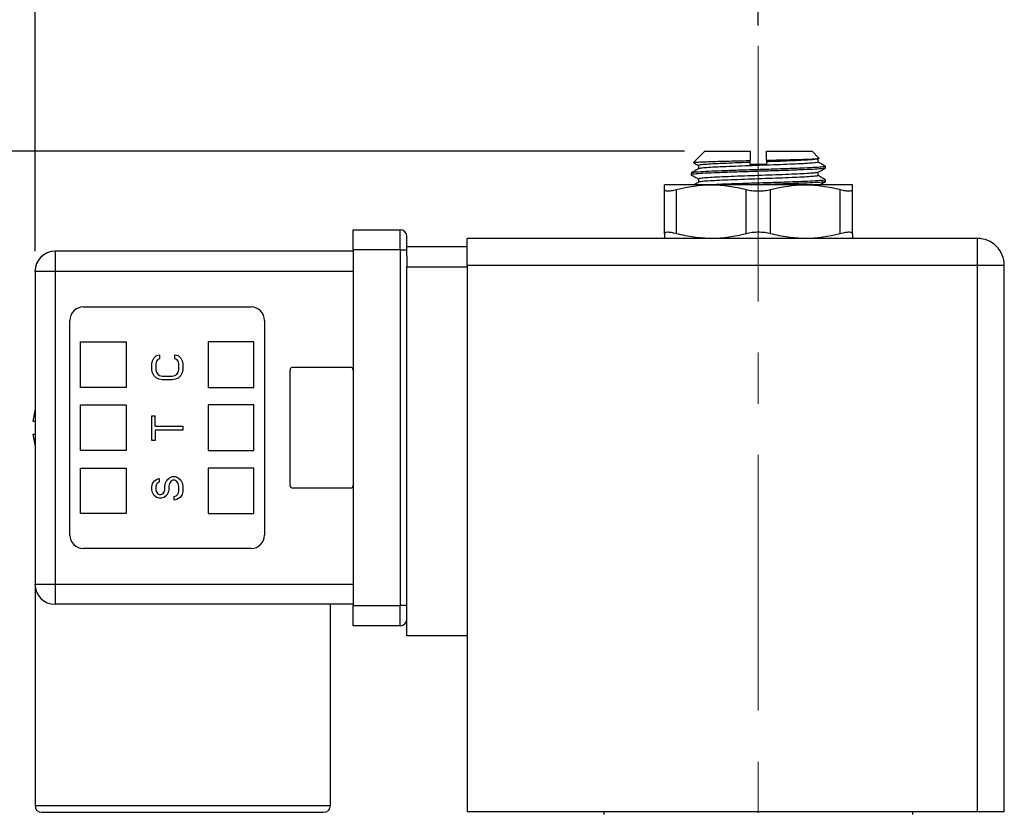
# Model space of a CAD drawing. Units: inches. Extents: x 0.2 to 10.8, y 0.2 to 8.3.
# Drawn here: x 5.5 to 7.4, y 4.9 to 6.5 of the extents above; entities that cross this region are included whole.
import ezdxf

# ---------------------------------------------------------------- set-up
doc = ezdxf.new("R2010")
doc.units = ezdxf.units.IN
doc.header["$MEASUREMENT"] = 0
doc.linetypes.add('CENTERX2', pattern=[0.8, 0.5, -0.1, 0.1, -0.1])
doc.layers.add('SKETCH', color=7, linetype='Continuous')
doc.styles.add('SLDTEXTSTYLE0', font='TXT', dxfattribs={"width": 0.75})
doc.dimstyles.new('SLDDIMSTYLE0', dxfattribs={"dimtxt": 0.125, "dimasz": 0.11811, "dimexe": 0, "dimexo": 0.0625, "dimgap": 0.03125, "dimtad": 0, "dimtih": 1, "dimtoh": 1, "dimlfac": 1.5, "dimrnd": 1e-09, "dimzin": 12, "dimdsep": 46, "dimtxsty": 'SLDTEXTSTYLE0', "dimsah": 1, "dimcen": 0.09, "dimadec": 0, "dimazin": 3, "dimtfac": 1, "dimtofl": 0, "dimtmove": 0, "dimatfit": 3, "dimfxl": 0, "dimfrac": 2, "dimtolj": 1, "dimtzin": 12, "dimarcsym": 0})
doc.dimstyles.new('SLDDIMSTYLE2', dxfattribs={"dimtxt": 0.125, "dimasz": 0.11811, "dimexe": 0, "dimexo": 0.0625, "dimgap": 0.03125, "dimtad": 0, "dimtih": 1, "dimtoh": 1, "dimlfac": 1.5, "dimrnd": 1e-09, "dimdsep": 46, "dimtxsty": 'SLDTEXTSTYLE0', "dimsah": 1, "dimcen": 0.09, "dimadec": 0, "dimazin": 2, "dimtfac": 1, "dimtofl": 0, "dimtmove": 0, "dimatfit": 3, "dimfxl": 0, "dimfrac": 2, "dimtolj": 1, "dimtzin": 12, "dimarcsym": 0})

# ---------------------------------------------------------------- blocks, each defined once
blk = doc.blocks.new('_D_2')
at = {"layer": 'SKETCH'}
for p, q in [((6.8207, 6.2144), (3.0506, 6.2144)), ((3.1687, 6.2144), (3.1687, 5.0005)), ((3.1483, 4.9751), (3.1102, 4.9751)), ((3.1102, 4.9751), (3.1102, 4.7766)), ((3.564, 4.9751), (3.602, 4.9751)), ((3.602, 4.9751), (3.602, 4.7766)), ((3.1102, 4.7766), (3.1483, 4.7766)), ((3.602, 4.7766), (3.564, 4.7766)), ((3.1687, 3.5373), (3.1687, 4.7512)), ((6.0464, 3.5373), (3.0506, 3.5373))]:
    blk.add_line(p, q, dxfattribs=at)
for points in [[(3.1687, 6.2144), (3.149, 6.0963), (3.1884, 6.0963)], [(3.1687, 3.5373), (3.1884, 3.6554), (3.149, 3.6554)]]:
    blk.add_solid(points, dxfattribs=at)
at = {"layer": 'SKETCH', "char_height": 0.125, "attachment_point": 1, "style": 'SLDTEXTSTYLE0'}
for s, insert in [('4.02"', (2.6973, 4.9378)), ('102.0', (3.1483, 4.9378))]:
    blk.add_mtext(s, dxfattribs=dict(at, insert=insert))
blk = doc.blocks.new('_D_3')
at = {"layer": 'SKETCH'}
for p, q in [((6.8207, 6.2144), (4.0349, 6.2144)), ((4.153, 6.2144), (4.153, 5.1776)), ((4.1788, 5.1522), (4.1407, 5.1522)), ((4.1407, 5.1522), (4.1407, 4.9538)), ((4.502, 5.1522), (4.5401, 5.1522)), ((4.5401, 5.1522), (4.5401, 4.9538)), ((4.1407, 4.9538), (4.1788, 4.9538)), ((4.5401, 4.9538), (4.502, 4.9538)), ((4.153, 3.8916), (4.153, 4.9284)), ((5.7833, 3.8916), (4.0349, 3.8916))]:
    blk.add_line(p, q, dxfattribs=at)
for points in [[(4.153, 6.2144), (4.1333, 6.0963), (4.1727, 6.0963)], [(4.153, 3.8916), (4.1727, 4.0097), (4.1333, 4.0097)]]:
    blk.add_solid(points, dxfattribs=at)
at = {"layer": 'SKETCH', "char_height": 0.125, "attachment_point": 1, "style": 'SLDTEXTSTYLE0'}
for s, insert in [('3.48"', (3.7278, 5.1149)), ('88.5', (4.1788, 5.1149))]:
    blk.add_mtext(s, dxfattribs=dict(at, insert=insert))
blk = doc.blocks.new('_D_4')
at = {"layer": 'SKETCH'}
for p, q in [((5.5509, 4.8955), (5.5509, 4.3521)), ((6.0727, 4.2722), (6.0727, 4.5883)), ((4.9662, 4.5694), (4.9281, 4.5694)), ((4.9281, 4.5694), (4.9281, 4.3709)), ((5.2894, 4.5694), (5.3275, 4.5694)), ((5.3275, 4.5694), (5.3275, 4.3709)), ((5.5509, 4.4702), (5.391, 4.4702)), ((6.0727, 4.4702), (5.5509, 4.4702)), ((4.9281, 4.3709), (4.9662, 4.3709)), ((5.3275, 4.3709), (5.2894, 4.3709))]:
    blk.add_line(p, q, dxfattribs=at)
for points in [[(5.5509, 4.4702), (5.669, 4.4505), (5.669, 4.4899)], [(6.0727, 4.4702), (5.9545, 4.4899), (5.9545, 4.4505)]]:
    blk.add_solid(points, dxfattribs=at)
at = {"layer": 'SKETCH', "char_height": 0.125, "attachment_point": 1, "style": 'SLDTEXTSTYLE0'}
for s, insert in [('0.78"', (4.5152, 4.5321)), ('19.9', (4.9662, 4.5321))]:
    blk.add_mtext(s, dxfattribs=dict(at, insert=insert))
blk = doc.blocks.new('_D_5')
at = {"layer": 'SKETCH'}
for p, q in [((5.5509, 6.0189), (5.5509, 6.9231)), ((6.965, 6.4602), (6.965, 6.9231)), ((6.2837, 6.9042), (6.2457, 6.9042)), ((6.2457, 6.9042), (6.2457, 6.7058)), ((6.607, 6.9042), (6.6451, 6.9042)), ((6.6451, 6.9042), (6.6451, 6.7058)), ((5.5509, 6.805), (5.8074, 6.805)), ((6.965, 6.805), (6.7085, 6.805)), ((6.2457, 6.7058), (6.2837, 6.7058)), ((6.6451, 6.7058), (6.607, 6.7058))]:
    blk.add_line(p, q, dxfattribs=at)
for points in [[(5.5509, 6.805), (5.669, 6.7853), (5.669, 6.8247)], [(6.965, 6.805), (6.8469, 6.8247), (6.8469, 6.7853)]]:
    blk.add_solid(points, dxfattribs=at)
at = {"layer": 'SKETCH', "char_height": 0.125, "attachment_point": 1, "style": 'SLDTEXTSTYLE0'}
for s, insert in [('2.12"', (5.8327, 6.8669)), ('53.9', (6.2837, 6.8669))]:
    blk.add_mtext(s, dxfattribs=dict(at, insert=insert))

msp = doc.modelspace()

# ---------------------------------------------------------------- linework, layer by layer
at = {"color": 7, "linetype": 'Continuous', "lineweight": 25}
for p, q in [((6.8601, 6.2144), (6.838, 6.1924)), ((6.8601, 6.2144), (6.9493, 6.2144)), ((6.9808, 6.2144), (7.07, 6.2144)), ((7.0836, 6.2008), (7.07, 6.2144)), ((7.082, 6.1995), (7.0838, 6.2006)), ((7.0821, 6.1931), (7.0821, 6.1996)), ((6.848, 6.1865), (6.848, 6.1801)), ((6.9493, 6.1926), (6.9493, 6.1962)), ((6.9493, 6.1882), (6.9493, 6.1926)), ((6.9808, 6.1937), (6.9808, 6.1882)), ((7.0963, 6.1816), (7.0963, 6.1849)), ((6.8338, 6.1718), (6.8338, 6.1685)), ((6.848, 6.1603), (6.848, 6.1539)), ((7.0821, 6.1669), (7.0821, 6.1733)), ((6.8732, 6.1488), (6.7813, 6.1488)), ((7.0569, 6.1488), (6.8732, 6.1488)), ((7.1488, 6.1488), (7.0569, 6.1488)), ((7.0963, 6.1554), (7.0963, 6.1587)), ((6.7813, 6.0531), (6.7813, 6.1396)), ((6.8053, 6.0531), (6.8053, 6.1396)), ((6.941, 6.0531), (6.941, 6.1396)), ((6.989, 6.0531), (6.989, 6.1396)), ((7.1248, 6.0531), (7.1248, 6.1396)), ((7.1488, 6.0531), (7.1488, 6.1396)), ((6.1729, 6.0215), (6.1729, 6.0609)), ((6.1729, 6.0609), (6.2648, 6.0609)), ((6.2648, 6.0215), (6.2648, 6.0609)), ((6.2779, 6.0215), (6.2779, 6.0478)), ((6.2779, 6.0281), (6.396, 6.0281)), ((7.3934, 6.0438), (6.396, 6.0438)), ((6.396, 5.9913), (6.396, 6.0438)), ((7.3934, 5.9913), (7.3934, 6.0438)), ((5.5902, 6.0189), (5.5902, 5.9795)), ((6.1729, 6.0189), (5.5902, 6.0189)), ((6.1729, 6.0215), (6.1729, 5.326)), ((6.2648, 6.0215), (6.1729, 6.0215)), ((6.2648, 6.0215), (6.2648, 5.326)), ((6.2648, 6.0215), (6.2779, 6.0215)), ((6.2779, 6.0094), (6.2779, 6.0215)), ((6.2779, 6.0094), (6.2779, 5.9887)), ((6.2779, 5.2669), (6.2779, 5.9887)), ((6.2779, 5.9887), (6.396, 5.9887)), ((7.3934, 5.9913), (6.396, 5.9913)), ((6.396, 5.9913), (6.396, 4.9231)), ((7.3934, 4.9231), (7.3934, 5.9913)), ((7.4459, 5.9913), (7.3934, 5.9913)), ((7.4459, 4.9231), (7.4459, 5.9913)), ((5.5902, 5.9795), (5.5509, 5.9795)), ((5.5509, 5.9795), (5.5509, 5.368)), ((6.1729, 5.9795), (5.5902, 5.9795)), ((5.5902, 5.9795), (5.5902, 5.368)), ((5.6454, 5.91), (5.9734, 5.91)), ((5.6191, 5.4638), (5.6191, 5.8837)), ((5.9997, 5.8837), (5.9997, 5.4638)), ((5.6401, 5.7525), (5.6401, 5.8417)), ((5.6401, 5.8417), (5.7294, 5.8417)), ((5.7294, 5.8417), (5.7294, 5.7525)), ((5.8895, 5.8417), (5.8895, 5.7525)), ((5.9787, 5.8417), (5.8895, 5.8417)), ((5.9787, 5.7525), (5.9787, 5.8417)), ((5.7831, 5.81), (5.7882, 5.815)), ((5.7882, 5.815), (5.7946, 5.8163)), ((5.7946, 5.8163), (5.7946, 5.8087)), ((5.8242, 5.8087), (5.8242, 5.8163)), ((5.8242, 5.8163), (5.8306, 5.815)), ((5.8306, 5.815), (5.8357, 5.81)), ((5.7792, 5.7986), (5.7805, 5.8049)), ((5.7792, 5.7873), (5.7792, 5.7986)), ((5.7805, 5.8049), (5.7831, 5.81)), ((5.7882, 5.8037), (5.7869, 5.7986)), ((5.7869, 5.7986), (5.7869, 5.7873)), ((5.7908, 5.8074), (5.7882, 5.8037)), ((5.7946, 5.8087), (5.7908, 5.8074)), ((5.828, 5.8074), (5.8242, 5.8087)), ((5.8306, 5.8037), (5.828, 5.8074)), ((5.8319, 5.7986), (5.8306, 5.8037)), ((5.8319, 5.7873), (5.8319, 5.7986)), ((5.8357, 5.81), (5.8383, 5.8049)), ((5.8383, 5.8049), (5.8396, 5.7986)), ((5.8396, 5.7986), (5.8396, 5.7873)), ((5.7805, 5.781), (5.7792, 5.7873)), ((5.7831, 5.776), (5.7805, 5.781)), ((5.7882, 5.771), (5.7831, 5.776)), ((5.7869, 5.7873), (5.7882, 5.7823)), ((5.7882, 5.7823), (5.7908, 5.7785)), ((5.7908, 5.7785), (5.7946, 5.776)), ((5.7946, 5.776), (5.7998, 5.7748)), ((5.819, 5.7748), (5.8242, 5.776)), ((5.8242, 5.776), (5.828, 5.7785)), ((5.828, 5.7785), (5.8306, 5.7823)), ((5.8306, 5.7823), (5.8319, 5.7873)), ((5.8357, 5.776), (5.8306, 5.771)), ((5.8383, 5.781), (5.8357, 5.776)), ((5.8396, 5.7873), (5.8383, 5.781)), ((6.0496, 5.5609), (6.0496, 5.7866)), ((6.0548, 5.7919), (6.1677, 5.7919)), ((5.7934, 5.7685), (5.7882, 5.771)), ((5.7998, 5.7672), (5.7934, 5.7685)), ((5.7998, 5.7748), (5.819, 5.7748)), ((5.819, 5.7672), (5.7998, 5.7672)), ((5.8255, 5.7685), (5.819, 5.7672)), ((5.8306, 5.771), (5.8255, 5.7685)), ((5.7294, 5.7525), (5.6401, 5.7525)), ((5.8895, 5.7525), (5.9787, 5.7525)), ((5.6401, 5.6291), (5.6401, 5.7184)), ((5.6401, 5.7184), (5.7294, 5.7184)), ((5.7294, 5.7184), (5.7294, 5.6291)), ((5.8895, 5.7184), (5.8895, 5.6291)), ((5.9787, 5.7184), (5.8895, 5.7184)), ((5.9787, 5.6291), (5.9787, 5.7184)), ((5.5509, 5.7099), (5.5468, 5.6869)), ((5.5468, 5.6869), (5.5509, 5.6869)), ((5.7792, 5.649), (5.7792, 5.6968)), ((5.7792, 5.6968), (5.7856, 5.6968)), ((5.7856, 5.6767), (5.7856, 5.6968)), ((5.5468, 5.6606), (5.5509, 5.6376)), ((5.5509, 5.6606), (5.5468, 5.6606)), ((5.7856, 5.6767), (5.8396, 5.6767)), ((5.8396, 5.6691), (5.7856, 5.6691)), ((5.7856, 5.6691), (5.7856, 5.649)), ((5.8396, 5.6767), (5.8396, 5.6691)), ((5.7856, 5.649), (5.7792, 5.649)), ((5.7294, 5.6291), (5.6401, 5.6291)), ((5.8895, 5.6291), (5.9787, 5.6291)), ((5.6401, 5.5058), (5.6401, 5.595)), ((5.6401, 5.595), (5.7294, 5.595)), ((5.7294, 5.595), (5.7294, 5.5058)), ((5.8895, 5.595), (5.8895, 5.5058)), ((5.9787, 5.595), (5.8895, 5.595)), ((5.9787, 5.5058), (5.9787, 5.595)), ((5.7792, 5.5584), (5.7805, 5.5647)), ((5.7805, 5.5647), (5.7844, 5.5698)), ((5.7844, 5.5698), (5.7895, 5.5735)), ((5.7882, 5.5635), (5.7869, 5.5597)), ((5.7908, 5.566), (5.7882, 5.5635)), ((5.7895, 5.5735), (5.7934, 5.5748)), ((5.7934, 5.5672), (5.7908, 5.566)), ((5.7934, 5.5748), (5.7934, 5.5672)), ((5.8049, 5.5597), (5.8062, 5.566)), ((5.8062, 5.566), (5.8088, 5.571)), ((5.8088, 5.571), (5.8139, 5.576)), ((5.8139, 5.5647), (5.8126, 5.5597)), ((5.8139, 5.576), (5.819, 5.5786)), ((5.8165, 5.5685), (5.8139, 5.5647)), ((5.8203, 5.571), (5.8165, 5.5685)), ((5.819, 5.5786), (5.8255, 5.5786)), ((5.8242, 5.571), (5.8203, 5.571)), ((5.828, 5.5685), (5.8242, 5.571)), ((5.8255, 5.5786), (5.8306, 5.576)), ((5.8306, 5.5647), (5.828, 5.5685)), ((5.8306, 5.576), (5.8357, 5.571)), ((5.8319, 5.5597), (5.8306, 5.5647)), ((5.8357, 5.571), (5.8383, 5.566)), ((5.8383, 5.566), (5.8396, 5.5597)), ((5.7792, 5.5521), (5.7792, 5.5584)), ((5.7805, 5.5471), (5.7792, 5.5521)), ((5.7831, 5.5421), (5.7805, 5.5471)), ((5.7869, 5.5597), (5.7869, 5.5521)), ((5.7869, 5.5521), (5.7882, 5.5484)), ((5.7882, 5.5484), (5.7908, 5.5446)), ((5.7908, 5.5446), (5.7946, 5.5433)), ((5.7972, 5.5433), (5.8011, 5.5446)), ((5.8011, 5.5446), (5.8036, 5.5484)), ((5.8036, 5.5484), (5.8049, 5.5521)), ((5.8049, 5.5521), (5.8049, 5.5597)), ((5.8113, 5.5471), (5.8088, 5.5421)), ((5.8126, 5.5521), (5.8113, 5.5471)), ((5.8126, 5.5597), (5.8126, 5.5521)), ((5.8267, 5.5408), (5.8306, 5.5446)), ((5.8306, 5.5446), (5.8319, 5.5496)), ((5.8319, 5.5496), (5.8319, 5.5597)), ((5.8396, 5.5496), (5.8383, 5.5433)), ((5.8396, 5.5597), (5.8396, 5.5496)), ((6.1677, 5.5556), (6.0548, 5.5556)), ((5.7882, 5.5371), (5.7831, 5.5421)), ((5.7934, 5.5358), (5.7882, 5.5371)), ((5.7985, 5.5358), (5.7934, 5.5358)), ((5.7946, 5.5433), (5.7972, 5.5433)), ((5.8036, 5.5371), (5.7985, 5.5358)), ((5.8088, 5.5421), (5.8036, 5.5371)), ((5.8229, 5.5396), (5.8267, 5.5408)), ((5.8229, 5.532), (5.8229, 5.5396)), ((5.828, 5.5333), (5.8229, 5.532)), ((5.8345, 5.5371), (5.828, 5.5333)), ((5.8383, 5.5433), (5.8345, 5.5371)), ((5.7294, 5.5058), (5.6401, 5.5058)), ((5.8895, 5.5058), (5.9787, 5.5058)), ((5.9734, 5.4375), (5.6454, 5.4375)), ((5.5509, 5.368), (5.5509, 4.9349)), ((5.5509, 5.368), (5.5902, 5.368)), ((5.5902, 5.368), (6.1729, 5.368)), ((5.5902, 5.368), (5.5902, 5.3286)), ((6.1729, 5.3286), (5.5902, 5.3286)), ((6.1283, 4.9349), (6.1283, 5.3286)), ((6.1729, 5.326), (6.2648, 5.326)), ((6.1729, 5.2866), (6.1729, 5.326)), ((6.2779, 5.326), (6.2648, 5.326)), ((6.2648, 5.2866), (6.2648, 5.326)), ((6.2648, 5.2866), (6.1729, 5.2866)), ((6.396, 5.2669), (6.2779, 5.2669)), ((6.396, 4.9231), (7.3934, 4.9231)), ((6.6632, 4.9231), (6.6632, 4.9178)), ((7.2669, 4.9178), (7.2669, 4.9231)), ((7.3934, 4.9231), (7.4459, 4.9231))]:
    msp.add_line(p, q, dxfattribs=at)
at = {"color": 8, "linetype": 'Continuous', "lineweight": 25}
for p, q in [((5.5509, 4.9349), (5.8396, 4.9349)), ((5.8396, 4.9349), (6.1283, 4.9349))]:
    msp.add_line(p, q, dxfattribs=at)
at = {"color": 7, "linetype": 'Continuous', "lineweight": 25}
for centre, radius, start, end in [((6.2648, 6.0478), 0.0131, 0, 90), ((7.3934, 5.9913), 0.0525, 45, 90), ((7.3934, 5.9913), 0.0525, 0, 45), ((5.5902, 5.9795), 0.0394, 90, 180), ((5.6454, 5.8837), 0.0262, 90, 180), ((5.9734, 5.8837), 0.0262, 0, 90), ((6.0548, 5.7866), 0.00525, 90, 180), ((6.1677, 5.7866), 0.00525, 0, 90), ((6.0548, 5.5609), 0.00525, 180, 270), ((6.1677, 5.5609), 0.00525, 270, 0), ((5.6454, 5.4638), 0.0262, 180, 270), ((5.9734, 5.4638), 0.0262, 270, 0), ((5.5902, 5.368), 0.0394, 180, 270), ((6.2648, 5.2997), 0.0131, 270, 0), ((5.564, 4.9349), 0.0131, 180, 270), ((6.1152, 4.9349), 0.0131, 270, 0)]:
    msp.add_arc(centre, radius, start, end, dxfattribs=at)
for points in [[(6.9493, 6.2144), (6.9493, 6.2084), (6.9493, 6.2023), (6.9493, 6.1962)], [(6.9808, 6.1968), (6.9808, 6.2027), (6.9808, 6.2086), (6.9808, 6.2144)], [(6.9808, 6.1882), (6.9703, 6.1882), (6.9598, 6.1882), (6.9493, 6.1882)], [(6.9808, 6.1968), (6.9808, 6.1958), (6.9808, 6.1947), (6.9808, 6.1937)], [(6.8053, 6.1396), (6.8278, 6.1454), (6.8504, 6.1488), (6.8732, 6.1488)], [(6.989, 6.1396), (7.0115, 6.1454), (7.0341, 6.1488), (7.0569, 6.1488)], [(6.941, 6.0531), (6.9186, 6.0472), (6.896, 6.0438), (6.8732, 6.0438)], [(7.1248, 6.0531), (7.1023, 6.0472), (7.0797, 6.0438), (7.0569, 6.0438)]]:
    msp.add_open_spline(points, degree=3, dxfattribs=at)
for points, knots in [([(6.9808, 6.1968), (6.9913, 6.1971), (7.0132, 6.1976), (7.0383, 6.1982), (7.0563, 6.1988), (7.068, 6.1992), (7.0769, 6.1997), (7.082, 6.2001), (7.0843, 6.2004), (7.0838, 6.2006), (7.0838, 6.2006)], [0, 0, 0, 0, 0.189119, 0.396822, 0.516201, 0.639124, 0.75709, 0.878515, 0.995855, 1, 1, 1, 1]), ([(7.0815, 6.1995), (7.0816, 6.1995), (7.0822, 6.1991), (7.077, 6.1984), (7.0658, 6.1974), (7.0485, 6.1964), (7.0268, 6.1954), (7.0036, 6.1945), (6.9876, 6.1939), (6.9808, 6.1937)], [0, 0, 0, 0, 0.029345, 0.197969, 0.368181, 0.535249, 0.702313, 0.872525, 1, 1, 1, 1]), ([(6.8482, 6.1802), (6.8459, 6.1789), (6.8411, 6.1761), (6.8364, 6.1734), (6.834, 6.172)], [0, 0, 0, 0, 0.49997, 1, 1, 1, 1]), ([(7.0955, 6.1814), (7.0956, 6.1814), (7.0963, 6.1809), (7.0887, 6.1801), (7.0726, 6.179), (7.0483, 6.1779), (7.0183, 6.1768), (6.9846, 6.1757), (6.9495, 6.1746), (6.9155, 6.1735), (6.885, 6.1723), (6.8599, 6.1713), (6.8427, 6.1701), (6.834, 6.1692), (6.8347, 6.1687), (6.8349, 6.1685)], [0, 0, 0, 0, 0.013943, 0.10018, 0.18676, 0.271395, 0.357699, 0.444233, 0.528852, 0.615218, 0.701702, 0.786312, 0.872737, 0.959167, 1, 1, 1, 1]), ([(7.096, 6.1849), (7.0961, 6.1849), (7.0976, 6.1845), (7.0919, 6.1837), (7.0784, 6.1826), (7.0561, 6.1815), (7.0277, 6.1804), (6.9948, 6.1793), (6.9599, 6.1782), (6.9253, 6.1771), (6.8935, 6.1759), (6.8666, 6.1749), (6.8469, 6.1738), (6.8353, 6.1727), (6.8348, 6.1721), (6.8346, 6.1718)], [0, 0, 0, 0, 0.006058, 0.090163, 0.175491, 0.259105, 0.343307, 0.428622, 0.512157, 0.596453, 0.681751, 0.765215, 0.8496, 0.934878, 1, 1, 1, 1]), ([(6.8381, 6.1924), (6.8385, 6.1925), (6.8393, 6.1928), (6.8451, 6.1932), (6.854, 6.1937), (6.8663, 6.1941), (6.8811, 6.1946), (6.8984, 6.195), (6.9209, 6.1956), (6.9386, 6.1959), (6.9493, 6.1962)], [0, 0, 0, 0, 0.112578, 0.229679, 0.35024, 0.46631, 0.58575, 0.701534, 0.820778, 1, 1, 1, 1]), ([(6.8383, 6.1921), (6.8392, 6.1915), (6.8425, 6.1896), (6.8457, 6.1878), (6.848, 6.1864)], [0, 0, 0, 0, 0.291056, 1, 1, 1, 1]), ([(6.9493, 6.1926), (6.9485, 6.1925), (6.9386, 6.1922), (6.9198, 6.1915), (6.8956, 6.1905), (6.8753, 6.1895), (6.8597, 6.1885), (6.8507, 6.1875), (6.847, 6.1869), (6.848, 6.1865), (6.848, 6.1865)], [0, 0, 0, 0, 0.013986, 0.179364, 0.344745, 0.506403, 0.670752, 0.836651, 0.999486, 1, 1, 1, 1]), ([(7.0814, 6.1931), (7.0816, 6.193), (7.0824, 6.1926), (7.0771, 6.1918), (7.0658, 6.1908), (7.0485, 6.1898), (7.0268, 6.1889), (7.0015, 6.1878), (6.9743, 6.1869), (6.9466, 6.1859), (6.9199, 6.1849), (6.8956, 6.1839), (6.8752, 6.183), (6.8599, 6.182), (6.8505, 6.181), (6.8493, 6.1805), (6.8488, 6.1802)], [0, 0, 0, 0, 0.024771, 0.101353, 0.178657, 0.254532, 0.330406, 0.407709, 0.484292, 0.559619, 0.63668, 0.713742, 0.78907, 0.865651, 0.942955, 1, 1, 1, 1]), ([(7.0819, 6.1732), (7.0842, 6.1746), (7.089, 6.1773), (7.0937, 6.18), (7.0961, 6.1814)], [0, 0, 0, 0, 0.499969, 1, 1, 1, 1]), ([(7.0961, 6.1851), (7.0937, 6.1865), (7.0891, 6.1892), (7.0844, 6.1919), (7.0821, 6.1932)], [0, 0, 0, 0, 0.507216, 1, 1, 1, 1]), ([(6.834, 6.1683), (6.8364, 6.1669), (6.841, 6.1642), (6.8457, 6.1615), (6.848, 6.1602)], [0, 0, 0, 0, 0.507491, 1, 1, 1, 1]), ([(7.0811, 6.1732), (7.0811, 6.1731), (7.0809, 6.1726), (7.074, 6.1718), (7.0607, 6.1708), (7.0418, 6.1698), (7.0187, 6.1688), (6.9926, 6.1678), (6.9651, 6.1669), (6.9375, 6.1659), (6.9114, 6.1649), (6.8884, 6.1639), (6.8695, 6.163), (6.8561, 6.1619), (6.8487, 6.161), (6.8487, 6.1605), (6.8487, 6.1603)], [0, 0, 0, 0, 0.030932, 0.107988, 0.185046, 0.260369, 0.336944, 0.414243, 0.490116, 0.565982, 0.64328, 0.71986, 0.795181, 0.872236, 0.949294, 1, 1, 1, 1]), ([(7.0814, 6.1669), (7.0814, 6.1667), (7.0814, 6.1661), (7.074, 6.1652), (7.0606, 6.1642), (7.0418, 6.1633), (7.0187, 6.1623), (6.9926, 6.1613), (6.9651, 6.1603), (6.9375, 6.1593), (6.9114, 6.1583), (6.8884, 6.1573), (6.8695, 6.1564), (6.8562, 6.1554), (6.8492, 6.1546), (6.849, 6.1541), (6.849, 6.154)], [0, 0, 0, 0, 0.050127, 0.127189, 0.204254, 0.279584, 0.356166, 0.433472, 0.509352, 0.585225, 0.66253, 0.739117, 0.814445, 0.891507, 0.968572, 1, 1, 1, 1]), ([(7.0961, 6.1589), (7.0937, 6.1602), (7.0891, 6.1629), (7.0844, 6.1657), (7.0821, 6.167)], [0, 0, 0, 0, 0.507213, 1, 1, 1, 1]), ([(6.7813, 6.1396), (6.7813, 6.1425), (6.7813, 6.1448), (6.7813, 6.148), (6.7813, 6.1488), (6.7813, 6.1488)], [0, 0, 0, 0, 0.5, 0.5, 1, 1, 1, 1]), ([(6.8482, 6.154), (6.8459, 6.1526), (6.8429, 6.1509), (6.8399, 6.1492), (6.8393, 6.1488)], [0, 0, 0, 0, 0.797826, 1, 1, 1, 1]), ([(7.096, 6.1587), (7.0961, 6.1586), (7.0976, 6.1583), (7.0919, 6.1575), (7.0784, 6.1563), (7.0561, 6.1553), (7.0277, 6.1542), (6.9948, 6.153), (6.9598, 6.152), (6.9254, 6.1508), (6.895, 6.1498), (6.8795, 6.1491), (6.8726, 6.1488)], [0, 0, 0, 0, 0.008075, 0.120172, 0.233898, 0.345342, 0.457569, 0.571279, 0.682617, 0.794968, 0.908656, 1, 1, 1, 1]), ([(6.8732, 6.1488), (6.8845, 6.1488), (6.8959, 6.148), (6.9186, 6.1448), (6.9299, 6.1425), (6.941, 6.1396)], [0, 0, 0, 0, 0.5, 0.5, 1, 1, 1, 1]), ([(7.0955, 6.1552), (7.0956, 6.1551), (7.0963, 6.1547), (7.0887, 6.1539), (7.0726, 6.1527), (7.0483, 6.1517), (7.0183, 6.1505), (6.9895, 6.1496), (6.9714, 6.149), (6.965, 6.1488)], [0, 0, 0, 0, 0.028183, 0.203676, 0.37987, 0.552105, 0.727735, 0.903834, 1, 1, 1, 1]), ([(7.0569, 6.1488), (7.0682, 6.1488), (7.0797, 6.148), (7.1024, 6.1448), (7.1136, 6.1425), (7.1248, 6.1396)], [0, 0, 0, 0, 0.5, 0.5, 1, 1, 1, 1]), ([(7.0851, 6.1488), (7.0864, 6.1496), (7.0901, 6.1517), (7.0937, 6.1538), (7.0961, 6.1552)], [0, 0, 0, 0, 0.351836, 1, 1, 1, 1]), ([(7.1488, 6.1396), (7.1488, 6.1425), (7.1488, 6.1448), (7.1488, 6.148), (7.1488, 6.1488), (7.1488, 6.1488)], [0, 0, 0, 0, 0.5, 0.5, 1, 1, 1, 1]), ([(6.7813, 6.1396), (6.7813, 6.1386), (6.7819, 6.1379), (6.784, 6.1369), (6.7856, 6.1367), (6.7898, 6.1367), (6.7925, 6.1369), (6.7984, 6.1379), (6.8017, 6.1386), (6.8053, 6.1396)], [0, 0, 0, 0, 0.25, 0.25, 0.5, 0.5, 0.75, 0.75, 1, 1, 1, 1]), ([(6.941, 6.1396), (6.9446, 6.1386), (6.9485, 6.1379), (6.9566, 6.1369), (6.9608, 6.1367), (6.9692, 6.1367), (6.9735, 6.1369), (6.9815, 6.1379), (6.9854, 6.1386), (6.989, 6.1396)], [0, 0, 0, 0, 0.25, 0.25, 0.5, 0.5, 0.75, 0.75, 1, 1, 1, 1]), ([(7.1248, 6.1396), (7.1284, 6.1386), (7.1317, 6.1379), (7.1376, 6.1369), (7.1402, 6.1367), (7.1444, 6.1367), (7.1461, 6.1369), (7.1482, 6.1379), (7.1488, 6.1386), (7.1488, 6.1396)], [0, 0, 0, 0, 0.25, 0.25, 0.5, 0.5, 0.75, 0.75, 1, 1, 1, 1]), ([(6.8053, 6.0531), (6.8017, 6.054), (6.7984, 6.0547), (6.7925, 6.0557), (6.7899, 6.056), (6.7857, 6.056), (6.784, 6.0557), (6.7819, 6.0547), (6.7813, 6.054), (6.7813, 6.0531)], [0, 0, 0, 0, 0.25, 0.25, 0.5, 0.5, 0.75, 0.75, 1, 1, 1, 1]), ([(6.7813, 6.0531), (6.7813, 6.0502), (6.7813, 6.0478), (6.7813, 6.0447), (6.7813, 6.0438), (6.7813, 6.0438)], [0, 0, 0, 0, 0.5, 0.5, 1, 1, 1, 1]), ([(6.8732, 6.0438), (6.8619, 6.0438), (6.8504, 6.0447), (6.8277, 6.0478), (6.8165, 6.0502), (6.8053, 6.0531)], [0, 0, 0, 0, 0.5, 0.5, 1, 1, 1, 1]), ([(6.989, 6.0531), (6.9854, 6.054), (6.9816, 6.0547), (6.9735, 6.0557), (6.9693, 6.056), (6.9609, 6.056), (6.9566, 6.0557), (6.9486, 6.0547), (6.9446, 6.054), (6.941, 6.0531)], [0, 0, 0, 0, 0.25, 0.25, 0.5, 0.5, 0.75, 0.75, 1, 1, 1, 1]), ([(7.0569, 6.0438), (7.0456, 6.0438), (7.0342, 6.0447), (7.0115, 6.0478), (7.0002, 6.0502), (6.989, 6.0531)], [0, 0, 0, 0, 0.5, 0.5, 1, 1, 1, 1]), ([(7.1488, 6.0531), (7.1488, 6.054), (7.1482, 6.0547), (7.1461, 6.0557), (7.1445, 6.056), (7.1403, 6.056), (7.1376, 6.0557), (7.1317, 6.0547), (7.1284, 6.054), (7.1248, 6.0531)], [0, 0, 0, 0, 0.25, 0.25, 0.5, 0.5, 0.75, 0.75, 1, 1, 1, 1]), ([(7.1488, 6.0531), (7.1488, 6.0502), (7.1488, 6.0478), (7.1488, 6.0447), (7.1488, 6.0438), (7.1488, 6.0438)], [0, 0, 0, 0, 0.5, 0.5, 1, 1, 1, 1]), ([(5.564, 4.9218), (5.564, 4.9218), (5.5641, 4.9218), (5.5645, 4.9218), (5.5651, 4.9218), (5.566, 4.9218), (5.567, 4.9218), (5.5685, 4.9218), (5.571, 4.9218), (5.5779, 4.9218), (5.5927, 4.9218), (5.6202, 4.9218), (5.659, 4.9218), (5.7015, 4.9218), (5.7413, 4.9218), (5.7678, 4.9218), (5.7897, 4.9218), (5.8119, 4.9218), (5.829, 4.9218), (5.8517, 4.9218), (5.8691, 4.9218), (5.8916, 4.9218), (5.9135, 4.9218), (5.94, 4.9218), (5.9648, 4.9218), (5.9834, 4.9218), (6.0009, 4.9218), (6.0208, 4.9218), (6.0421, 4.9218), (6.0589, 4.9218), (6.0723, 4.9218), (6.0858, 4.9218), (6.0976, 4.9218), (6.1064, 4.9218), (6.1105, 4.9218), (6.1129, 4.9218), (6.1144, 4.9218), (6.1151, 4.9218), (6.1152, 4.9218), (6.1152, 4.9218)], [0, 0, 0, 0, 0.009059, 0.018118, 0.027176, 0.036235, 0.045293, 0.053026, 0.067878, 0.090572, 0.147828, 0.205085, 0.269254, 0.344048, 0.382412, 0.420759, 0.440578, 0.460317, 0.498569, 0.499843, 0.539382, 0.559117, 0.578925, 0.617288, 0.655636, 0.673779, 0.691859, 0.728053, 0.761447, 0.794826, 0.819044, 0.843217, 0.887789, 0.918538, 0.945692, 0.95541, 0.972782, 0.991605, 1, 1, 1, 1])]:
    msp.add_open_spline(points, degree=3, knots=knots, dxfattribs=at)
at = {"layer": 'SKETCH', "linetype": 'CENTERX2', "lineweight": 18}
msp.add_line((6.965, 6.4208), (6.965, 3.3004), dxfattribs=at)

# ---------------------------------------------------------------- dimensions: what is measured, and where the dimension line sits
at = {"layer": 'SKETCH'}
for base, p1, p2, dimstyle, picture, middle in [((5.5509, 6.805), (6.965, 6.4208), (5.5509, 5.9795), 'SLDDIMSTYLE0', '_D_5', (6.258, 6.805)), ((6.0727, 4.4702), (5.5509, 4.9349), (6.0727, 4.2328), 'SLDDIMSTYLE2', '_D_4', (4.9404, 4.4702))]:
    dim = msp.add_linear_dim(base=base, p1=p1, p2=p2, dimstyle=dimstyle, dxfattribs=at)
    dim.commit()
    dim.dimension.update_dxf_attribs({"geometry": picture, "text_midpoint": middle, "dimtype": 160})
for base, p1, p2, picture, middle in [((3.1687, 6.2144), (6.0858, 3.5373), (6.8601, 6.2144), '_D_2', (3.1687, 4.8759)), ((4.153, 3.8916), (6.8601, 6.2144), (5.8227, 3.8916), '_D_3', (4.153, 5.053))]:
    dim = msp.add_linear_dim(base=base, p1=p1, p2=p2, angle=90, dimstyle='SLDDIMSTYLE0', dxfattribs=at)
    dim.commit()
    dim.dimension.update_dxf_attribs({"geometry": picture, "text_midpoint": middle, "dimtype": 160})

doc.saveas('drawing.dxf')
